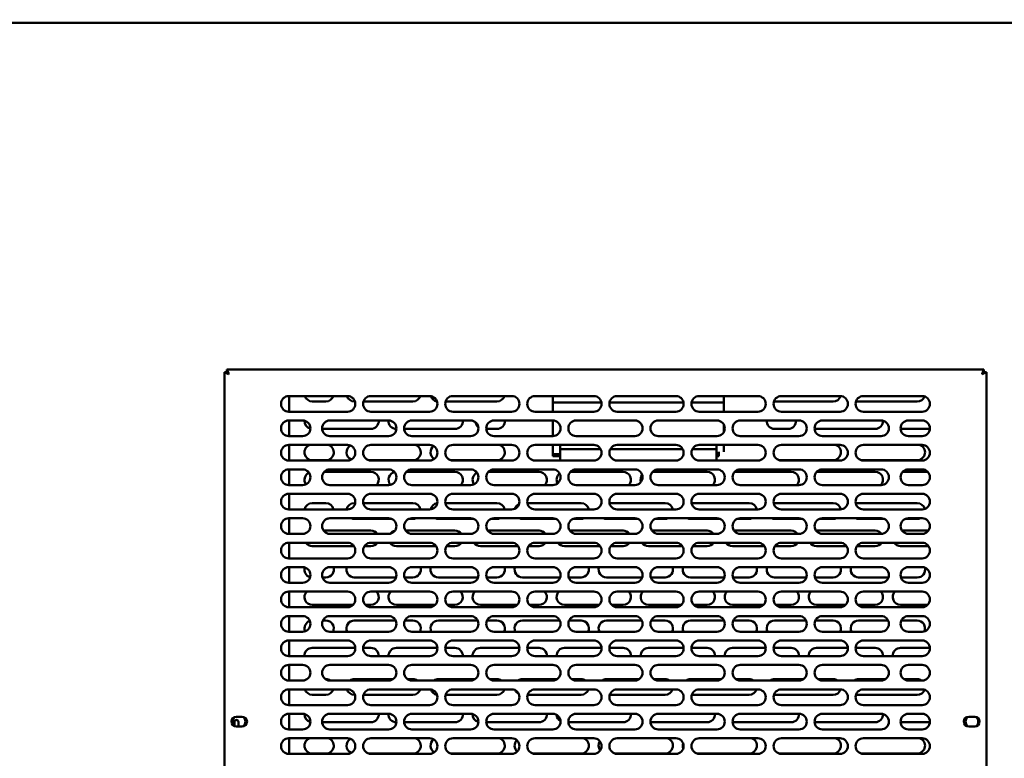
# Model space of a CAD drawing. Units: millimetres. Extents: x 65 to 5840, y 100 to 4100.
# Drawn here: x 1181 to 1685, y 1429 to 1806 of the extents above; entities that cross this region are included whole.
import ezdxf

# ---------------------------------------------------------------- set-up
doc = ezdxf.new("R2010")
doc.units = ezdxf.units.MM
doc.header["$LTSCALE"] = 20
doc.layers.add('Dimension (ISO)', color=7, linetype='Continuous', lineweight=25)
doc.layers.add('Visible (ISO)', color=7, linetype='Continuous', lineweight=50)
doc.styles.add('Note Text (ISO)', font='tahoma.ttf')
doc.dimstyles.new('Default (ISO)', dxfattribs={"dimscale": 20, "dimtxt": 2.5, "dimasz": 2.5, "dimexe": 1, "dimexo": 2, "dimgap": 0.762, "dimtad": 1, "dimtoh": 1, "dimdec": 1, "dimrnd": 1e-08, "dimzin": 0, "dimdsep": 46, "dimtxsty": 'Note Text (ISO)', "dimcen": 0.09, "dimdle": 10, "dimclrd": 256, "dimclre": 256, "dimclrt": 256, "dimadec": 1, "dimazin": 0, "dimtfac": 1.40208, "dimtmove": 0, "dimatfit": 3, "dimfxl": 1, "dimtolj": 1, "dimtzin": 0, "dimlwd": -1, "dimlwe": -1, "dimarcsym": 0})

# ---------------------------------------------------------------- blocks, each defined once
blk = doc.blocks.new('*D12')
at = {"layer": 'Defpoints', "color": 0, "transparency": 16777216}
for p in [(483.87, 1806.32), (2086.87, 1806.32), (483.87, 960.51)]:
    blk.add_point(p, dxfattribs=at)
at = {"layer": 'Dimension (ISO)', "transparency": 16777216}
for p, q in [((483.87, 1766.32), (483.87, 940.51)), ((2086.87, 1766.32), (2086.87, 940.51)), ((2036.87, 960.51), (533.87, 960.51))]:
    blk.add_line(p, q, dxfattribs=at)
for points in [[(533.87, 968.84), (533.87, 952.17), (483.87, 960.51)], [(2036.87, 968.84), (2036.87, 952.17), (2086.87, 960.51)]]:
    blk.add_solid(points, dxfattribs=at)
at = {"layer": 'Dimension (ISO)', "transparency": 16777216, "insert": (1393.53, 1027.83), "char_height": 50, "attachment_point": 1, "style": 'Note Text (ISO)'}
blk.add_mtext('\\A1;1603.0', dxfattribs=at)

msp = doc.modelspace()

# ---------------------------------------------------------------- linework, layer by layer
at = {"layer": 'Visible (ISO)'}
for p, q in [((2085.23, 1804.68), (485.51, 1804.68)), ((1287.11, 1626.18), (1287.11, 1627.38)), ((1288.11, 1625.18), (1287.11, 1627.38)), ((1287.11, 1627.38), (1674.43, 1627.38)), ((1674.43, 1627.38), (1673.43, 1625.18)), ((1674.43, 1626.18), (1674.43, 1627.38)), ((1285.77, 1626.04), (1287.97, 1625.04)), ((1286.97, 1626.04), (1285.77, 1626.04)), ((1285.77, 1268.72), (1285.77, 1626.04)), ((1287.97, 1625.04), (1286.97, 1626.04)), ((1288.11, 1625.18), (1287.11, 1626.18)), ((1288.11, 1625.18), (1287.97, 1625.04)), ((1673.43, 1625.18), (1674.43, 1626.18)), ((1673.57, 1625.04), (1673.43, 1625.18)), ((1673.57, 1625.04), (1675.77, 1626.04)), ((1673.57, 1625.04), (1674.57, 1626.04)), ((1674.57, 1626.04), (1675.77, 1626.04)), ((1675.77, 1626.04), (1675.77, 1268.72)), ((1318.77, 1613.88), (1348.77, 1613.88)), ((1318.97, 1605.88), (1318.97, 1613.88)), ((1360.77, 1613.88), (1390.77, 1613.88)), ((1402.77, 1613.88), (1432.77, 1613.88)), ((1444.77, 1613.88), (1474.77, 1613.88)), ((1453.77, 1613.88), (1453.77, 1610.57)), ((1486.77, 1613.88), (1516.77, 1613.88)), ((1528.77, 1613.88), (1558.77, 1613.88)), ((1541.27, 1610.57), (1541.27, 1613.88)), ((1570.77, 1613.88), (1600.77, 1613.88)), ((1612.77, 1613.88), (1642.77, 1613.88)), ((1337.77, 1611.08), (1330.77, 1611.08)), ((1352.59, 1611.08), (1352.27, 1611.08)), ((1382.27, 1611.08), (1356.96, 1611.08)), ((1425.27, 1611.08), (1398.96, 1611.08)), ((1478.71, 1610.57), (1453.77, 1610.57)), ((1453.77, 1605.88), (1453.77, 1610.57)), ((1520.71, 1610.57), (1482.83, 1610.57)), ((1541.27, 1610.57), (1524.83, 1610.57)), ((1541.27, 1610.57), (1541.27, 1605.88)), ((1597.27, 1611.08), (1567.27, 1611.08)), ((1640.27, 1611.08), (1610.27, 1611.08)), ((1348.77, 1605.88), (1318.77, 1605.88)), ((1390.77, 1605.88), (1360.77, 1605.88)), ((1432.77, 1605.88), (1402.77, 1605.88)), ((1474.77, 1605.88), (1444.77, 1605.88)), ((1516.77, 1605.88), (1486.77, 1605.88)), ((1558.77, 1605.88), (1528.77, 1605.88)), ((1600.77, 1605.88), (1570.77, 1605.88)), ((1642.77, 1605.88), (1612.77, 1605.88)), ((1318.77, 1601.38), (1325.77, 1601.38)), ((1318.97, 1593.38), (1318.97, 1601.38)), ((1360.77, 1597.08), (1335.78, 1597.08)), ((1339.77, 1601.38), (1369.77, 1601.38)), ((1403.77, 1597.08), (1377.78, 1597.08)), ((1381.77, 1601.38), (1411.77, 1601.38)), ((1425.27, 1597.08), (1419.78, 1597.08)), ((1423.77, 1601.38), (1453.77, 1601.38)), ((1453.77, 1593.38), (1453.77, 1601.38)), ((1465.77, 1601.38), (1495.77, 1601.38)), ((1507.77, 1601.38), (1537.77, 1601.38)), ((1541.27, 1599.32), (1541.27, 1595.45)), ((1549.77, 1601.38), (1579.77, 1601.38)), ((1574.27, 1597.08), (1567.27, 1597.08)), ((1618.77, 1597.08), (1588.77, 1597.08)), ((1591.77, 1601.38), (1621.77, 1601.38)), ((1646.76, 1597.08), (1631.78, 1597.08)), ((1635.77, 1601.38), (1642.77, 1601.38)), ((1325.77, 1593.38), (1318.77, 1593.38)), ((1369.77, 1593.38), (1339.77, 1593.38)), ((1411.77, 1593.38), (1381.77, 1593.38)), ((1453.77, 1593.38), (1423.77, 1593.38)), ((1495.77, 1593.38), (1465.77, 1593.38)), ((1537.77, 1593.38), (1507.77, 1593.38)), ((1579.77, 1593.38), (1549.77, 1593.38)), ((1621.77, 1593.38), (1591.77, 1593.38)), ((1642.77, 1593.38), (1635.77, 1593.38)), ((1318.77, 1588.88), (1348.77, 1588.88)), ((1318.97, 1580.88), (1318.97, 1588.88)), ((1360.77, 1588.88), (1390.77, 1588.88)), ((1402.77, 1588.88), (1432.77, 1588.88)), ((1444.77, 1588.88), (1474.77, 1588.88)), ((1453.77, 1588.88), (1453.77, 1585.35)), ((1457.52, 1588.88), (1457.52, 1586.71)), ((1486.77, 1588.88), (1516.77, 1588.88)), ((1528.77, 1588.88), (1558.77, 1588.88)), ((1537.52, 1586.71), (1537.52, 1588.88)), ((1541.27, 1585.35), (1541.27, 1588.88)), ((1570.77, 1588.88), (1600.77, 1588.88)), ((1612.77, 1588.88), (1642.77, 1588.88)), ((1453.77, 1583.08), (1453.77, 1585.35)), ((1457.52, 1584.12), (1453.77, 1584.12)), ((1457.52, 1583.08), (1453.77, 1583.08)), ((1478.33, 1586.71), (1457.52, 1586.71)), ((1457.52, 1586.71), (1457.52, 1585.67)), ((1457.52, 1584.86), (1457.52, 1585.67)), ((1457.52, 1580.88), (1457.52, 1584.86)), ((1520.33, 1586.71), (1483.21, 1586.71)), ((1537.52, 1586.71), (1525.21, 1586.71)), ((1537.52, 1585.67), (1537.52, 1586.71)), ((1537.52, 1585.67), (1537.52, 1584.86)), ((1537.52, 1584.86), (1537.52, 1580.88)), ((1538.77, 1584.12), (1537.52, 1584.12)), ((1538.77, 1583.08), (1537.52, 1583.08)), ((1538.77, 1585.35), (1538.77, 1583.08)), ((1348.77, 1580.88), (1318.77, 1580.88)), ((1337.77, 1581.08), (1330.77, 1581.08)), ((1382.27, 1581.08), (1359.52, 1581.08)), ((1390.77, 1580.88), (1360.77, 1580.88)), ((1425.27, 1581.08), (1401.52, 1581.08)), ((1432.77, 1580.88), (1402.77, 1580.88)), ((1474.77, 1580.88), (1444.77, 1580.88)), ((1516.77, 1580.88), (1486.77, 1580.88)), ((1558.77, 1580.88), (1528.77, 1580.88)), ((1597.27, 1581.08), (1569.52, 1581.08)), ((1600.77, 1580.88), (1570.77, 1580.88)), ((1640.27, 1581.08), (1611.52, 1581.08)), ((1642.77, 1580.88), (1612.77, 1580.88)), ((1318.77, 1576.38), (1325.77, 1576.38)), ((1318.97, 1568.38), (1318.97, 1576.38)), ((1336.82, 1575.08), (1360.77, 1575.08)), ((1339.77, 1576.38), (1369.77, 1576.38)), ((1378.82, 1575.08), (1403.77, 1575.08)), ((1381.77, 1576.38), (1411.77, 1576.38)), ((1420.82, 1575.08), (1446.77, 1575.08)), ((1423.77, 1576.38), (1453.77, 1576.38)), ((1462.82, 1575.08), (1489.77, 1575.08)), ((1465.77, 1576.38), (1495.77, 1576.38)), ((1504.82, 1575.08), (1532.77, 1575.08)), ((1507.77, 1576.38), (1537.77, 1576.38)), ((1546.82, 1575.08), (1575.77, 1575.08)), ((1549.77, 1576.38), (1579.77, 1576.38)), ((1588.82, 1575.08), (1618.77, 1575.08)), ((1591.77, 1576.38), (1621.77, 1576.38)), ((1632.82, 1575.08), (1645.72, 1575.08)), ((1635.77, 1576.38), (1642.77, 1576.38)), ((1325.77, 1568.38), (1318.77, 1568.38)), ((1369.77, 1568.38), (1339.77, 1568.38)), ((1411.77, 1568.38), (1381.77, 1568.38)), ((1453.77, 1568.38), (1423.77, 1568.38)), ((1495.77, 1568.38), (1465.77, 1568.38)), ((1537.77, 1568.38), (1507.77, 1568.38)), ((1579.77, 1568.38), (1549.77, 1568.38)), ((1621.77, 1568.38), (1591.77, 1568.38)), ((1642.77, 1568.38), (1635.77, 1568.38)), ((1318.77, 1563.88), (1348.77, 1563.88)), ((1318.97, 1555.88), (1318.97, 1563.88)), ((1360.77, 1563.88), (1390.77, 1563.88)), ((1402.77, 1563.88), (1432.77, 1563.88)), ((1444.77, 1563.88), (1474.77, 1563.88)), ((1486.77, 1563.88), (1516.77, 1563.88)), ((1528.77, 1563.88), (1558.77, 1563.88)), ((1570.77, 1563.88), (1600.77, 1563.88)), ((1612.77, 1563.88), (1642.77, 1563.88)), ((1330.77, 1559.08), (1337.77, 1559.08)), ((1352.27, 1559.08), (1352.69, 1559.08)), ((1356.85, 1559.08), (1382.27, 1559.08)), ((1398.85, 1559.08), (1425.27, 1559.08)), ((1440.85, 1559.08), (1468.27, 1559.08)), ((1482.85, 1559.08), (1511.27, 1559.08)), ((1524.85, 1559.08), (1554.27, 1559.08)), ((1567.27, 1559.08), (1597.27, 1559.08)), ((1610.27, 1559.08), (1640.27, 1559.08)), ((1348.77, 1555.88), (1318.77, 1555.88)), ((1390.77, 1555.88), (1360.77, 1555.88)), ((1432.77, 1555.88), (1402.77, 1555.88)), ((1474.77, 1555.88), (1444.77, 1555.88)), ((1516.77, 1555.88), (1486.77, 1555.88)), ((1558.77, 1555.88), (1528.77, 1555.88)), ((1600.77, 1555.88), (1570.77, 1555.88)), ((1642.77, 1555.88), (1612.77, 1555.88)), ((1318.77, 1551.38), (1325.77, 1551.38)), ((1318.97, 1543.38), (1318.97, 1551.38)), ((1339.77, 1551.38), (1369.77, 1551.38)), ((1371.29, 1551.08), (1352.27, 1551.08)), ((1382.27, 1551.08), (1380.25, 1551.08)), ((1381.77, 1551.38), (1411.77, 1551.38)), ((1413.29, 1551.08), (1395.27, 1551.08)), ((1425.27, 1551.08), (1422.25, 1551.08)), ((1423.77, 1551.38), (1453.77, 1551.38)), ((1455.29, 1551.08), (1438.27, 1551.08)), ((1468.27, 1551.08), (1464.25, 1551.08)), ((1465.77, 1551.38), (1495.77, 1551.38)), ((1497.29, 1551.08), (1481.27, 1551.08)), ((1511.27, 1551.08), (1506.25, 1551.08)), ((1507.77, 1551.38), (1537.77, 1551.38)), ((1539.29, 1551.08), (1524.27, 1551.08)), ((1554.27, 1551.08), (1548.25, 1551.08)), ((1549.77, 1551.38), (1579.77, 1551.38)), ((1581.29, 1551.08), (1567.27, 1551.08)), ((1597.27, 1551.08), (1590.25, 1551.08)), ((1591.77, 1551.38), (1621.77, 1551.38)), ((1623.29, 1551.08), (1610.27, 1551.08)), ((1640.27, 1551.08), (1634.25, 1551.08)), ((1635.77, 1551.38), (1642.77, 1551.38)), ((1325.77, 1543.38), (1318.77, 1543.38)), ((1336.5, 1545.08), (1360.77, 1545.08)), ((1369.77, 1543.38), (1339.77, 1543.38)), ((1378.5, 1545.08), (1403.77, 1545.08)), ((1411.77, 1543.38), (1381.77, 1543.38)), ((1420.5, 1545.08), (1446.77, 1545.08)), ((1453.77, 1543.38), (1423.77, 1543.38)), ((1462.5, 1545.08), (1489.77, 1545.08)), ((1495.77, 1543.38), (1465.77, 1543.38)), ((1504.5, 1545.08), (1532.77, 1545.08)), ((1537.77, 1543.38), (1507.77, 1543.38)), ((1546.5, 1545.08), (1575.77, 1545.08)), ((1579.77, 1543.38), (1549.77, 1543.38)), ((1588.77, 1545.08), (1618.77, 1545.08)), ((1621.77, 1543.38), (1591.77, 1543.38)), ((1632.5, 1545.08), (1646.04, 1545.08)), ((1642.77, 1543.38), (1635.77, 1543.38)), ((1318.77, 1538.88), (1348.77, 1538.88)), ((1318.97, 1530.88), (1318.97, 1538.88)), ((1352.11, 1537.08), (1330.77, 1537.08)), ((1360.77, 1537.08), (1357.43, 1537.08)), ((1360.77, 1538.88), (1390.77, 1538.88)), ((1394.11, 1537.08), (1373.77, 1537.08)), ((1403.77, 1537.08), (1399.43, 1537.08)), ((1402.77, 1538.88), (1432.77, 1538.88)), ((1436.11, 1537.08), (1416.77, 1537.08)), ((1446.77, 1537.08), (1441.43, 1537.08)), ((1444.77, 1538.88), (1474.77, 1538.88)), ((1478.11, 1537.08), (1459.77, 1537.08)), ((1489.77, 1537.08), (1483.43, 1537.08)), ((1486.77, 1538.88), (1516.77, 1538.88)), ((1520.11, 1537.08), (1502.77, 1537.08)), ((1532.77, 1537.08), (1525.43, 1537.08)), ((1528.77, 1538.88), (1558.77, 1538.88)), ((1562.11, 1537.08), (1545.77, 1537.08)), ((1575.77, 1537.08), (1567.43, 1537.08)), ((1570.77, 1538.88), (1600.77, 1538.88)), ((1604.11, 1537.08), (1588.77, 1537.08)), ((1618.77, 1537.08), (1609.43, 1537.08)), ((1612.77, 1538.88), (1642.77, 1538.88)), ((1646.11, 1537.08), (1631.77, 1537.08)), ((1348.77, 1530.88), (1318.77, 1530.88)), ((1390.77, 1530.88), (1360.77, 1530.88)), ((1432.77, 1530.88), (1402.77, 1530.88)), ((1474.77, 1530.88), (1444.77, 1530.88)), ((1516.77, 1530.88), (1486.77, 1530.88)), ((1558.77, 1530.88), (1528.77, 1530.88)), ((1600.77, 1530.88), (1570.77, 1530.88)), ((1642.77, 1530.88), (1612.77, 1530.88)), ((1318.77, 1526.38), (1325.77, 1526.38)), ((1318.97, 1518.38), (1318.97, 1526.38)), ((1339.77, 1526.38), (1369.77, 1526.38)), ((1381.77, 1526.38), (1411.77, 1526.38)), ((1423.77, 1526.38), (1453.77, 1526.38)), ((1465.77, 1526.38), (1495.77, 1526.38)), ((1507.77, 1526.38), (1537.77, 1526.38)), ((1549.77, 1526.38), (1579.77, 1526.38)), ((1591.77, 1526.38), (1621.77, 1526.38)), ((1635.77, 1526.38), (1642.77, 1526.38)), ((1325.77, 1518.38), (1318.77, 1518.38)), ((1337.77, 1521.08), (1335.99, 1521.08)), ((1369.77, 1518.38), (1339.77, 1518.38)), ((1373.55, 1521.08), (1352.27, 1521.08)), ((1382.27, 1521.08), (1377.99, 1521.08)), ((1411.77, 1518.38), (1381.77, 1518.38)), ((1415.55, 1521.08), (1395.27, 1521.08)), ((1425.27, 1521.08), (1419.99, 1521.08)), ((1453.77, 1518.38), (1423.77, 1518.38)), ((1457.55, 1521.08), (1438.27, 1521.08)), ((1468.27, 1521.08), (1461.99, 1521.08)), ((1495.77, 1518.38), (1465.77, 1518.38)), ((1499.55, 1521.08), (1481.27, 1521.08)), ((1511.27, 1521.08), (1503.99, 1521.08)), ((1537.77, 1518.38), (1507.77, 1518.38)), ((1541.55, 1521.08), (1524.27, 1521.08)), ((1554.27, 1521.08), (1545.99, 1521.08)), ((1579.77, 1518.38), (1549.77, 1518.38)), ((1583.55, 1521.08), (1567.27, 1521.08)), ((1597.27, 1521.08), (1587.99, 1521.08)), ((1621.77, 1518.38), (1591.77, 1518.38)), ((1625.55, 1521.08), (1610.27, 1521.08)), ((1640.27, 1521.08), (1631.99, 1521.08)), ((1642.77, 1518.38), (1635.77, 1518.38)), ((1318.77, 1513.88), (1348.77, 1513.88)), ((1318.97, 1505.88), (1318.97, 1513.88)), ((1360.77, 1513.88), (1390.77, 1513.88)), ((1402.77, 1513.88), (1432.77, 1513.88)), ((1444.77, 1513.88), (1474.77, 1513.88)), ((1486.77, 1513.88), (1516.77, 1513.88)), ((1528.77, 1513.88), (1558.77, 1513.88)), ((1570.77, 1513.88), (1600.77, 1513.88)), ((1612.77, 1513.88), (1642.77, 1513.88)), ((1351.63, 1507.08), (1330.77, 1507.08)), ((1360.77, 1507.08), (1357.91, 1507.08)), ((1393.63, 1507.08), (1373.77, 1507.08)), ((1403.77, 1507.08), (1399.91, 1507.08)), ((1435.63, 1507.08), (1416.77, 1507.08)), ((1446.77, 1507.08), (1441.91, 1507.08)), ((1477.63, 1507.08), (1459.77, 1507.08)), ((1489.77, 1507.08), (1483.91, 1507.08)), ((1519.63, 1507.08), (1502.77, 1507.08)), ((1532.77, 1507.08), (1525.91, 1507.08)), ((1561.63, 1507.08), (1545.77, 1507.08)), ((1575.77, 1507.08), (1567.91, 1507.08)), ((1603.63, 1507.08), (1588.77, 1507.08)), ((1618.77, 1507.08), (1609.91, 1507.08)), ((1645.63, 1507.08), (1631.77, 1507.08)), ((1348.77, 1505.88), (1318.77, 1505.88)), ((1318.77, 1501.38), (1325.77, 1501.38)), ((1318.97, 1493.38), (1318.97, 1501.38)), ((1339.77, 1501.38), (1369.77, 1501.38)), ((1390.77, 1505.88), (1360.77, 1505.88)), ((1381.77, 1501.38), (1411.77, 1501.38)), ((1432.77, 1505.88), (1402.77, 1505.88)), ((1423.77, 1501.38), (1453.77, 1501.38)), ((1474.77, 1505.88), (1444.77, 1505.88)), ((1465.77, 1501.38), (1495.77, 1501.38)), ((1516.77, 1505.88), (1486.77, 1505.88)), ((1507.77, 1501.38), (1537.77, 1501.38)), ((1558.77, 1505.88), (1528.77, 1505.88)), ((1549.77, 1501.38), (1579.77, 1501.38)), ((1600.77, 1505.88), (1570.77, 1505.88)), ((1591.77, 1501.38), (1621.77, 1501.38)), ((1642.77, 1505.88), (1612.77, 1505.88)), ((1635.77, 1501.38), (1642.77, 1501.38)), ((1336.15, 1499.08), (1337.77, 1499.08)), ((1352.27, 1499.08), (1373.39, 1499.08)), ((1378.15, 1499.08), (1382.27, 1499.08)), ((1395.27, 1499.08), (1415.39, 1499.08)), ((1420.15, 1499.08), (1425.27, 1499.08)), ((1438.27, 1499.08), (1457.39, 1499.08)), ((1462.15, 1499.08), (1468.27, 1499.08)), ((1481.27, 1499.08), (1499.39, 1499.08)), ((1504.15, 1499.08), (1511.27, 1499.08)), ((1524.27, 1499.08), (1541.39, 1499.08)), ((1546.15, 1499.08), (1554.27, 1499.08)), ((1567.27, 1499.08), (1583.39, 1499.08)), ((1588.15, 1499.08), (1597.27, 1499.08)), ((1610.27, 1499.08), (1625.39, 1499.08)), ((1632.15, 1499.08), (1640.27, 1499.08)), ((1325.77, 1493.38), (1318.77, 1493.38)), ((1369.77, 1493.38), (1339.77, 1493.38)), ((1411.77, 1493.38), (1381.77, 1493.38)), ((1453.77, 1493.38), (1423.77, 1493.38)), ((1495.77, 1493.38), (1465.77, 1493.38)), ((1537.77, 1493.38), (1507.77, 1493.38)), ((1579.77, 1493.38), (1549.77, 1493.38)), ((1621.77, 1493.38), (1591.77, 1493.38)), ((1642.77, 1493.38), (1635.77, 1493.38)), ((1318.77, 1488.88), (1348.77, 1488.88)), ((1318.97, 1480.88), (1318.97, 1488.88)), ((1360.77, 1488.88), (1390.77, 1488.88)), ((1402.77, 1488.88), (1432.77, 1488.88)), ((1444.77, 1488.88), (1474.77, 1488.88)), ((1486.77, 1488.88), (1516.77, 1488.88)), ((1528.77, 1488.88), (1558.77, 1488.88)), ((1570.77, 1488.88), (1600.77, 1488.88)), ((1612.77, 1488.88), (1642.77, 1488.88)), ((1330.77, 1485.08), (1352.77, 1485.08)), ((1356.78, 1485.08), (1360.77, 1485.08)), ((1373.77, 1485.08), (1394.77, 1485.08)), ((1398.78, 1485.08), (1403.77, 1485.08)), ((1416.77, 1485.08), (1436.77, 1485.08)), ((1440.78, 1485.08), (1446.77, 1485.08)), ((1459.77, 1485.08), (1478.77, 1485.08)), ((1482.78, 1485.08), (1489.77, 1485.08)), ((1502.77, 1485.08), (1520.77, 1485.08)), ((1524.78, 1485.08), (1532.77, 1485.08)), ((1545.77, 1485.08), (1562.77, 1485.08)), ((1566.78, 1485.08), (1575.77, 1485.08)), ((1588.77, 1485.08), (1604.77, 1485.08)), ((1608.78, 1485.08), (1618.77, 1485.08)), ((1631.77, 1485.08), (1646.77, 1485.08)), ((1348.77, 1480.88), (1318.77, 1480.88)), ((1318.77, 1476.38), (1325.77, 1476.38)), ((1318.97, 1468.38), (1318.97, 1476.38)), ((1339.77, 1476.38), (1369.77, 1476.38)), ((1390.77, 1480.88), (1360.77, 1480.88)), ((1381.77, 1476.38), (1411.77, 1476.38)), ((1432.77, 1480.88), (1402.77, 1480.88)), ((1423.77, 1476.38), (1453.77, 1476.38)), ((1474.77, 1480.88), (1444.77, 1480.88)), ((1465.77, 1476.38), (1495.77, 1476.38)), ((1516.77, 1480.88), (1486.77, 1480.88)), ((1507.77, 1476.38), (1537.77, 1476.38)), ((1558.77, 1480.88), (1528.77, 1480.88)), ((1549.77, 1476.38), (1579.77, 1476.38)), ((1600.77, 1480.88), (1570.77, 1480.88)), ((1591.77, 1476.38), (1621.77, 1476.38)), ((1642.77, 1480.88), (1612.77, 1480.88)), ((1635.77, 1476.38), (1642.77, 1476.38)), ((1325.77, 1468.38), (1318.77, 1468.38)), ((1337.51, 1469.08), (1337.77, 1469.08)), ((1369.77, 1468.38), (1339.77, 1468.38)), ((1352.27, 1469.08), (1372.03, 1469.08)), ((1379.51, 1469.08), (1382.27, 1469.08)), ((1411.77, 1468.38), (1381.77, 1468.38)), ((1395.27, 1469.08), (1414.03, 1469.08)), ((1421.51, 1469.08), (1425.27, 1469.08)), ((1453.77, 1468.38), (1423.77, 1468.38)), ((1438.27, 1469.08), (1456.03, 1469.08)), ((1463.51, 1469.08), (1468.27, 1469.08)), ((1495.77, 1468.38), (1465.77, 1468.38)), ((1481.27, 1469.08), (1498.03, 1469.08)), ((1505.51, 1469.08), (1511.27, 1469.08)), ((1537.77, 1468.38), (1507.77, 1468.38)), ((1524.27, 1469.08), (1540.03, 1469.08)), ((1547.51, 1469.08), (1554.27, 1469.08)), ((1579.77, 1468.38), (1549.77, 1468.38)), ((1567.27, 1469.08), (1582.03, 1469.08)), ((1589.51, 1469.08), (1597.27, 1469.08)), ((1621.77, 1468.38), (1591.77, 1468.38)), ((1610.27, 1469.08), (1624.03, 1469.08)), ((1633.51, 1469.08), (1640.27, 1469.08)), ((1642.77, 1468.38), (1635.77, 1468.38)), ((1318.77, 1463.88), (1348.77, 1463.88)), ((1318.97, 1455.88), (1318.97, 1463.88)), ((1337.77, 1461.08), (1330.77, 1461.08)), ((1352.59, 1461.08), (1352.27, 1461.08)), ((1382.27, 1461.08), (1356.96, 1461.08)), ((1360.77, 1463.88), (1390.77, 1463.88)), ((1425.27, 1461.08), (1398.96, 1461.08)), ((1402.77, 1463.88), (1432.77, 1463.88)), ((1468.27, 1461.08), (1440.96, 1461.08)), ((1444.77, 1463.88), (1474.77, 1463.88)), ((1511.27, 1461.08), (1482.96, 1461.08)), ((1486.77, 1463.88), (1516.77, 1463.88)), ((1554.27, 1461.08), (1524.96, 1461.08)), ((1528.77, 1463.88), (1558.77, 1463.88)), ((1597.27, 1461.08), (1567.27, 1461.08)), ((1570.77, 1463.88), (1600.77, 1463.88)), ((1640.27, 1461.08), (1610.27, 1461.08)), ((1612.77, 1463.88), (1642.77, 1463.88)), ((1348.77, 1455.88), (1318.77, 1455.88)), ((1318.77, 1451.38), (1325.77, 1451.38)), ((1318.97, 1443.38), (1318.97, 1451.38)), ((1339.77, 1451.38), (1369.77, 1451.38)), ((1390.77, 1455.88), (1360.77, 1455.88)), ((1381.77, 1451.38), (1411.77, 1451.38)), ((1432.77, 1455.88), (1402.77, 1455.88)), ((1423.77, 1451.38), (1453.77, 1451.38)), ((1474.77, 1455.88), (1444.77, 1455.88)), ((1465.77, 1451.38), (1495.77, 1451.38)), ((1516.77, 1455.88), (1486.77, 1455.88)), ((1507.77, 1451.38), (1537.77, 1451.38)), ((1558.77, 1455.88), (1528.77, 1455.88)), ((1549.77, 1451.38), (1579.77, 1451.38)), ((1600.77, 1455.88), (1570.77, 1455.88)), ((1591.77, 1451.38), (1621.77, 1451.38)), ((1642.77, 1455.88), (1612.77, 1455.88)), ((1635.77, 1451.38), (1642.77, 1451.38)), ((1290.97, 1445.09), (1290.97, 1447.28)), ((1291.82, 1449.83), (1294.92, 1449.83)), ((1292.97, 1447.28), (1292.97, 1444.93)), ((1360.77, 1447.08), (1335.78, 1447.08)), ((1403.77, 1447.08), (1377.78, 1447.08)), ((1446.77, 1447.08), (1419.78, 1447.08)), ((1489.77, 1447.08), (1461.78, 1447.08)), ((1532.77, 1447.08), (1503.78, 1447.08)), ((1575.77, 1447.08), (1545.78, 1447.08)), ((1618.77, 1447.08), (1588.77, 1447.08)), ((1646.76, 1447.08), (1631.78, 1447.08)), ((1666.62, 1449.83), (1669.72, 1449.83)), ((1294.92, 1444.93), (1291.82, 1444.93)), ((1325.77, 1443.38), (1318.77, 1443.38)), ((1369.77, 1443.38), (1339.77, 1443.38)), ((1411.77, 1443.38), (1381.77, 1443.38)), ((1453.77, 1443.38), (1423.77, 1443.38)), ((1495.77, 1443.38), (1465.77, 1443.38)), ((1537.77, 1443.38), (1507.77, 1443.38)), ((1579.77, 1443.38), (1549.77, 1443.38)), ((1621.77, 1443.38), (1591.77, 1443.38)), ((1642.77, 1443.38), (1635.77, 1443.38)), ((1669.72, 1444.93), (1666.62, 1444.93)), ((1318.77, 1438.88), (1348.77, 1438.88)), ((1318.97, 1430.88), (1318.97, 1438.88)), ((1360.77, 1438.88), (1390.77, 1438.88)), ((1402.77, 1438.88), (1432.77, 1438.88)), ((1444.77, 1438.88), (1474.77, 1438.88)), ((1486.77, 1438.88), (1516.77, 1438.88)), ((1528.77, 1438.88), (1558.77, 1438.88)), ((1570.77, 1438.88), (1600.77, 1438.88)), ((1612.77, 1438.88), (1642.77, 1438.88)), ((1348.77, 1430.88), (1318.77, 1430.88)), ((1337.77, 1431.08), (1330.77, 1431.08)), ((1382.27, 1431.08), (1359.52, 1431.08)), ((1390.77, 1430.88), (1360.77, 1430.88)), ((1425.27, 1431.08), (1401.52, 1431.08)), ((1432.77, 1430.88), (1402.77, 1430.88)), ((1468.27, 1431.08), (1443.52, 1431.08)), ((1474.77, 1430.88), (1444.77, 1430.88)), ((1511.27, 1431.08), (1485.52, 1431.08)), ((1516.77, 1430.88), (1486.77, 1430.88)), ((1554.27, 1431.08), (1527.52, 1431.08)), ((1558.77, 1430.88), (1528.77, 1430.88)), ((1597.27, 1431.08), (1569.52, 1431.08)), ((1600.77, 1430.88), (1570.77, 1430.88)), ((1640.27, 1431.08), (1611.52, 1431.08)), ((1642.77, 1430.88), (1612.77, 1430.88))]:
    msp.add_line(p, q, dxfattribs=at)
for centre, radius, start, end in [((1318.77, 1609.88), 4, 90, 270), ((1330.77, 1615.08), 4, 197.4576, 270), ((1337.77, 1615.08), 4, 270, 342.5424), ((1352.27, 1615.08), 4, 197.4576, 270), ((1348.77, 1609.88), 4, 270, 90), ((1360.77, 1609.88), 4, 90, 270), ((1382.27, 1615.08), 4, 270, 342.5424), ((1390.77, 1609.88), 4, 270, 90), ((1395.27, 1615.08), 4, 198.3989, 259.8563), ((1402.77, 1609.88), 4, 90, 270), ((1425.27, 1615.08), 4, 270, 342.5424), ((1432.77, 1609.88), 4, 270, 90), ((1444.77, 1609.88), 4, 90, 270), ((1474.77, 1609.88), 4, 270, 90), ((1486.77, 1609.88), 4, 90, 270), ((1516.77, 1609.88), 4, 270, 90), ((1528.77, 1609.88), 4, 90, 270), ((1558.77, 1609.88), 4, 270, 90), ((1570.77, 1609.88), 4, 90, 270), ((1597.27, 1615.08), 4, 270, 342.3594), ((1600.77, 1609.88), 4, 270, 90), ((1612.77, 1609.88), 4, 90, 270), ((1640.27, 1615.08), 4, 270, 339.5216), ((1642.77, 1609.88), 4, 270, 90), ((1567.27, 1615.08), 4, 265.5277, 270), ((1610.27, 1615.08), 4, 251.832, 270), ((1318.77, 1597.38), 4, 90, 270), ((1325.77, 1597.38), 4, 270, 90), ((1330.77, 1601.08), 4, 177.5351, 255.4677), ((1339.77, 1597.38), 4, 90, 270), ((1360.77, 1601.08), 4, 270, 4.3012), ((1373.77, 1601.08), 4, 175.699, 269.8386), ((1369.77, 1597.38), 4, 270, 90), ((1381.77, 1597.38), 4, 90, 270), ((1403.77, 1601.08), 4, 270, 4.3012), ((1411.77, 1597.38), 4, 270, 90), ((1418.27, 1601.08), 4, 188.864, 230.4358), ((1423.77, 1597.38), 4, 90, 270), ((1425.27, 1601.08), 4, 270, 4.3012), ((1453.77, 1597.38), 4, 270, 90), ((1465.77, 1597.38), 4, 90, 270), ((1495.77, 1597.38), 4, 270, 90), ((1507.77, 1597.38), 4, 90, 270), ((1537.77, 1597.38), 4, 270, 90), ((1549.77, 1597.38), 4, 90, 270), ((1567.27, 1601.08), 4, 175.6988, 270), ((1574.27, 1601.08), 4, 270, 4.3012), ((1579.77, 1597.38), 4, 270, 90), ((1591.77, 1597.38), 4, 90, 270), ((1588.77, 1601.08), 4, 255.5785, 270), ((1618.77, 1601.08), 4, 270, 2.4926), ((1621.77, 1597.38), 4, 270, 90), ((1635.77, 1597.38), 4, 90, 270), ((1642.77, 1597.38), 4, 270, 90), ((1318.77, 1584.88), 4, 90, 270), ((1330.77, 1585.08), 4, 108.1949, 270), ((1337.77, 1585.08), 4, 270, 71.8051), ((1352.27, 1585.08), 4, 119.2605, 247.2805), ((1348.77, 1584.88), 4, 270, 90), ((1360.77, 1584.88), 4, 90, 270), ((1382.27, 1585.08), 4, 270, 71.8051), ((1390.77, 1584.88), 4, 270, 90), ((1395.27, 1585.08), 4, 126.8122, 238.2774), ((1402.77, 1584.88), 4, 90, 270), ((1425.27, 1585.08), 4, 270, 71.8051), ((1432.77, 1584.88), 4, 270, 90), ((1444.77, 1584.88), 4, 90, 270), ((1474.77, 1584.88), 4, 270, 90), ((1486.77, 1584.88), 4, 90, 270), ((1516.77, 1584.88), 4, 270, 90), ((1528.77, 1584.88), 4, 90, 270), ((1558.77, 1584.88), 4, 270, 90), ((1570.77, 1584.88), 4, 90, 270), ((1597.27, 1585.08), 4, 270, 71.8051), ((1600.77, 1584.88), 4, 270, 90), ((1612.77, 1584.88), 4, 90, 270), ((1640.27, 1585.08), 4, 270, 71.8051), ((1642.77, 1584.88), 4, 270, 90), ((1318.77, 1572.38), 4, 90, 270), ((1325.77, 1572.38), 4, 270, 90), ((1330.77, 1571.08), 4, 115.6499, 215.2016), ((1339.77, 1572.38), 4, 90, 270), ((1360.77, 1571.08), 4, 317.5458, 90), ((1369.77, 1572.38), 4, 270, 90), ((1373.77, 1571.08), 4, 103.7141, 220.2775), ((1381.77, 1572.38), 4, 90, 270), ((1403.77, 1571.08), 4, 317.5458, 90), ((1411.77, 1572.38), 4, 270, 90), ((1416.77, 1571.08), 4, 115.6499, 215.2016), ((1423.77, 1572.38), 4, 90, 270), ((1446.77, 1571.08), 4, 317.5458, 90), ((1453.77, 1572.38), 4, 270, 90), ((1459.77, 1571.08), 4, 127.8961, 207.6537), ((1465.77, 1572.38), 4, 90, 270), ((1489.77, 1571.08), 4, 317.5458, 90), ((1495.77, 1572.38), 4, 270, 90), ((1502.77, 1571.08), 4, 142.3476, 196.6108), ((1507.77, 1572.38), 4, 90, 270), ((1532.77, 1571.08), 4, 317.5458, 90), ((1537.77, 1572.38), 4, 270, 90), ((1549.77, 1572.38), 4, 90, 270), ((1575.77, 1571.08), 4, 317.5458, 90), ((1579.77, 1572.38), 4, 270, 90), ((1591.77, 1572.38), 4, 90, 270), ((1618.77, 1571.08), 4, 317.5458, 90), ((1621.77, 1572.38), 4, 270, 90), ((1635.77, 1572.38), 4, 90, 270), ((1642.77, 1572.38), 4, 270, 90), ((1318.77, 1559.88), 4, 90, 270), ((1348.77, 1559.88), 4, 270, 90), ((1360.77, 1559.88), 4, 90, 270), ((1390.77, 1559.88), 4, 270, 90), ((1402.77, 1559.88), 4, 90, 270), ((1432.77, 1559.88), 4, 270, 90), ((1444.77, 1559.88), 4, 90, 270), ((1474.77, 1559.88), 4, 270, 90), ((1486.77, 1559.88), 4, 90, 270), ((1516.77, 1559.88), 4, 270, 90), ((1528.77, 1559.88), 4, 90, 270), ((1558.77, 1559.88), 4, 270, 90), ((1570.77, 1559.88), 4, 90, 270), ((1600.77, 1559.88), 4, 270, 90), ((1612.77, 1559.88), 4, 90, 270), ((1642.77, 1559.88), 4, 270, 90), ((1330.77, 1555.08), 4, 90, 168.463), ((1337.77, 1555.08), 4, 11.537, 90), ((1352.27, 1555.08), 4, 90, 168.463), ((1382.27, 1555.08), 4, 11.537, 90), ((1395.27, 1555.08), 4, 98.4821, 167.8227), ((1425.27, 1555.08), 4, 11.537, 90), ((1438.27, 1555.08), 4, 114.7411, 163.0348), ((1468.27, 1555.08), 4, 11.537, 90), ((1511.27, 1555.08), 4, 11.537, 90), ((1554.27, 1555.08), 4, 11.537, 90), ((1567.27, 1555.08), 4, 90, 95.9511), ((1597.27, 1555.08), 4, 11.8523, 90), ((1610.27, 1555.08), 4, 90, 109.917), ((1640.27, 1555.08), 4, 15.059, 90), ((1318.77, 1547.38), 4, 90, 270), ((1325.77, 1547.38), 4, 270, 90), ((1339.77, 1547.38), 4, 90, 270), ((1337.77, 1555.08), 4, 278.5143, 290.6063), ((1352.27, 1555.08), 4, 247.6684, 270), ((1369.77, 1547.38), 4, 270, 90), ((1381.77, 1547.38), 4, 90, 270), ((1382.27, 1555.08), 4, 270, 292.3316), ((1395.27, 1555.08), 4, 247.6684, 270), ((1411.77, 1547.38), 4, 270, 90), ((1423.77, 1547.38), 4, 90, 270), ((1425.27, 1555.08), 4, 270, 292.3316), ((1438.27, 1555.08), 4, 247.6684, 270), ((1453.77, 1547.38), 4, 270, 90), ((1465.77, 1547.38), 4, 90, 270), ((1468.27, 1555.08), 4, 270, 292.3316), ((1481.27, 1555.08), 4, 247.6684, 270), ((1495.77, 1547.38), 4, 270, 90), ((1507.77, 1547.38), 4, 90, 270), ((1511.27, 1555.08), 4, 270, 292.3316), ((1524.27, 1555.08), 4, 247.6684, 270), ((1537.77, 1547.38), 4, 270, 90), ((1549.77, 1547.38), 4, 90, 270), ((1554.27, 1555.08), 4, 270, 292.3316), ((1567.27, 1555.08), 4, 247.6684, 270), ((1579.77, 1547.38), 4, 270, 90), ((1591.77, 1547.38), 4, 90, 270), ((1597.27, 1555.08), 4, 270, 292.3316), ((1610.27, 1555.08), 4, 247.6684, 270), ((1621.77, 1547.38), 4, 270, 90), ((1635.77, 1547.38), 4, 90, 270), ((1640.27, 1555.08), 4, 270, 292.3316), ((1642.77, 1547.38), 4, 270, 90), ((1360.77, 1541.08), 4, 35.0996, 90), ((1373.77, 1541.08), 4, 101.2913, 143.5333), ((1403.77, 1541.08), 4, 35.0996, 90), ((1446.77, 1541.08), 4, 35.0996, 90), ((1489.77, 1541.08), 4, 35.0996, 90), ((1532.77, 1541.08), 4, 35.0996, 90), ((1575.77, 1541.08), 4, 35.0996, 90), ((1588.77, 1541.08), 4, 90, 93.8181), ((1618.77, 1541.08), 4, 35.2552, 90), ((1318.77, 1534.88), 4, 90, 270), ((1330.77, 1541.08), 4, 213.367, 270), ((1348.77, 1534.88), 4, 270, 90), ((1360.77, 1534.88), 4, 90, 270), ((1360.77, 1541.08), 4, 270, 326.633), ((1373.77, 1541.08), 4, 213.367, 270), ((1390.77, 1534.88), 4, 270, 90), ((1402.77, 1534.88), 4, 90, 270), ((1403.77, 1541.08), 4, 270, 326.633), ((1416.77, 1541.08), 4, 213.367, 270), ((1432.77, 1534.88), 4, 270, 90), ((1444.77, 1534.88), 4, 90, 270), ((1446.77, 1541.08), 4, 270, 326.633), ((1459.77, 1541.08), 4, 213.367, 270), ((1474.77, 1534.88), 4, 270, 90), ((1486.77, 1534.88), 4, 90, 270), ((1489.77, 1541.08), 4, 270, 326.633), ((1502.77, 1541.08), 4, 213.367, 270), ((1516.77, 1534.88), 4, 270, 90), ((1528.77, 1534.88), 4, 90, 270), ((1532.77, 1541.08), 4, 270, 326.633), ((1545.77, 1541.08), 4, 213.367, 270), ((1558.77, 1534.88), 4, 270, 90), ((1570.77, 1534.88), 4, 90, 270), ((1575.77, 1541.08), 4, 270, 326.633), ((1588.77, 1541.08), 4, 213.367, 270), ((1600.77, 1534.88), 4, 270, 90), ((1612.77, 1534.88), 4, 90, 270), ((1618.77, 1541.08), 4, 270, 326.633), ((1631.77, 1541.08), 4, 213.367, 270), ((1642.77, 1534.88), 4, 270, 90), ((1318.77, 1522.38), 4, 90, 270), ((1325.77, 1522.38), 4, 270, 90), ((1330.77, 1525.08), 4, 163.6287, 253.1094), ((1339.77, 1522.38), 4, 90, 270), ((1337.77, 1525.08), 4, 270, 18.9656), ((1352.27, 1525.08), 4, 161.0344, 270), ((1369.77, 1522.38), 4, 270, 90), ((1381.77, 1522.38), 4, 90, 270), ((1382.27, 1525.08), 4, 270, 18.9656), ((1395.27, 1525.08), 4, 161.0344, 270), ((1411.77, 1522.38), 4, 270, 90), ((1423.77, 1522.38), 4, 90, 270), ((1425.27, 1525.08), 4, 270, 18.9656), ((1438.27, 1525.08), 4, 161.0344, 270), ((1453.77, 1522.38), 4, 270, 90), ((1465.77, 1522.38), 4, 90, 270), ((1468.27, 1525.08), 4, 270, 18.9656), ((1481.27, 1525.08), 4, 161.0344, 270), ((1495.77, 1522.38), 4, 270, 90), ((1507.77, 1522.38), 4, 90, 270), ((1511.27, 1525.08), 4, 270, 18.9656), ((1524.27, 1525.08), 4, 161.0344, 270), ((1537.77, 1522.38), 4, 270, 90), ((1549.77, 1522.38), 4, 90, 270), ((1554.27, 1525.08), 4, 270, 18.9656), ((1567.27, 1525.08), 4, 161.0344, 270), ((1579.77, 1522.38), 4, 270, 90), ((1591.77, 1522.38), 4, 90, 270), ((1597.27, 1525.08), 4, 270, 18.9656), ((1610.27, 1525.08), 4, 161.0344, 270), ((1621.77, 1522.38), 4, 270, 90), ((1635.77, 1522.38), 4, 90, 270), ((1640.27, 1525.08), 4, 270, 15.4129), ((1642.77, 1522.38), 4, 270, 90), ((1318.77, 1509.88), 4, 90, 270), ((1330.77, 1511.08), 4, 135.573, 270), ((1348.77, 1509.88), 4, 270, 90), ((1360.77, 1509.88), 4, 90, 270), ((1360.77, 1511.08), 4, 270, 44.427), ((1373.77, 1511.08), 4, 135.573, 270), ((1390.77, 1509.88), 4, 270, 90), ((1402.77, 1509.88), 4, 90, 270), ((1403.77, 1511.08), 4, 270, 44.427), ((1416.77, 1511.08), 4, 135.573, 270), ((1432.77, 1509.88), 4, 270, 90), ((1444.77, 1509.88), 4, 90, 270), ((1446.77, 1511.08), 4, 270, 44.427), ((1459.77, 1511.08), 4, 135.573, 270), ((1474.77, 1509.88), 4, 270, 90), ((1486.77, 1509.88), 4, 90, 270), ((1489.77, 1511.08), 4, 270, 44.427), ((1502.77, 1511.08), 4, 135.573, 270), ((1516.77, 1509.88), 4, 270, 90), ((1528.77, 1509.88), 4, 90, 270), ((1532.77, 1511.08), 4, 270, 44.427), ((1545.77, 1511.08), 4, 135.573, 270), ((1558.77, 1509.88), 4, 270, 90), ((1570.77, 1509.88), 4, 90, 270), ((1575.77, 1511.08), 4, 270, 44.427), ((1588.77, 1511.08), 4, 135.573, 270), ((1600.77, 1509.88), 4, 270, 90), ((1612.77, 1509.88), 4, 90, 270), ((1618.77, 1511.08), 4, 270, 44.427), ((1631.77, 1511.08), 4, 135.573, 270), ((1642.77, 1509.88), 4, 270, 90), ((1318.77, 1497.38), 4, 90, 270), ((1325.77, 1497.38), 4, 270, 90), ((1339.77, 1497.38), 4, 90, 270), ((1369.77, 1497.38), 4, 270, 90), ((1381.77, 1497.38), 4, 90, 270), ((1411.77, 1497.38), 4, 270, 90), ((1423.77, 1497.38), 4, 90, 270), ((1453.77, 1497.38), 4, 270, 90), ((1465.77, 1497.38), 4, 90, 270), ((1495.77, 1497.38), 4, 270, 90), ((1507.77, 1497.38), 4, 90, 270), ((1537.77, 1497.38), 4, 270, 90), ((1549.77, 1497.38), 4, 90, 270), ((1579.77, 1497.38), 4, 270, 90), ((1591.77, 1497.38), 4, 90, 270), ((1621.77, 1497.38), 4, 270, 90), ((1635.77, 1497.38), 4, 90, 270), ((1642.77, 1497.38), 4, 270, 90), ((1330.77, 1495.08), 4, 108.766, 201.8292), ((1337.77, 1495.08), 4, 334.8493, 90), ((1352.27, 1495.08), 4, 90, 205.1507), ((1382.27, 1495.08), 4, 334.8493, 90), ((1395.27, 1495.08), 4, 90, 205.1507), ((1425.27, 1495.08), 4, 334.8493, 90), ((1438.27, 1495.08), 4, 90, 205.1507), ((1468.27, 1495.08), 4, 334.8493, 90), ((1481.27, 1495.08), 4, 90, 205.1507), ((1511.27, 1495.08), 4, 334.8493, 90), ((1524.27, 1495.08), 4, 90, 205.1507), ((1554.27, 1495.08), 4, 334.8493, 90), ((1567.27, 1495.08), 4, 90, 205.1507), ((1597.27, 1495.08), 4, 334.8493, 90), ((1610.27, 1495.08), 4, 90, 205.1507), ((1640.27, 1495.08), 4, 337.7414, 90), ((1318.77, 1484.88), 4, 90, 270), ((1348.77, 1484.88), 4, 270, 90), ((1360.77, 1484.88), 4, 90, 270), ((1390.77, 1484.88), 4, 270, 90), ((1402.77, 1484.88), 4, 90, 270), ((1432.77, 1484.88), 4, 270, 90), ((1444.77, 1484.88), 4, 90, 270), ((1474.77, 1484.88), 4, 270, 90), ((1486.77, 1484.88), 4, 90, 270), ((1516.77, 1484.88), 4, 270, 90), ((1528.77, 1484.88), 4, 90, 270), ((1558.77, 1484.88), 4, 270, 90), ((1570.77, 1484.88), 4, 90, 270), ((1600.77, 1484.88), 4, 270, 90), ((1612.77, 1484.88), 4, 90, 270), ((1642.77, 1484.88), 4, 270, 90), ((1330.77, 1481.08), 4, 90, 182.866), ((1360.77, 1481.08), 4, 357.134, 90), ((1373.77, 1481.08), 4, 90, 182.866), ((1403.77, 1481.08), 4, 357.134, 90), ((1416.77, 1481.08), 4, 90, 182.866), ((1446.77, 1481.08), 4, 357.134, 90), ((1459.77, 1481.08), 4, 90, 182.866), ((1489.77, 1481.08), 4, 357.134, 90), ((1502.77, 1481.08), 4, 90, 182.866), ((1532.77, 1481.08), 4, 357.134, 90), ((1545.77, 1481.08), 4, 90, 182.866), ((1575.77, 1481.08), 4, 357.134, 90), ((1588.77, 1481.08), 4, 90, 182.866), ((1618.77, 1481.08), 4, 357.134, 90), ((1631.77, 1481.08), 4, 90, 182.866), ((1318.77, 1472.38), 4, 90, 270), ((1325.77, 1472.38), 4, 270, 90), ((1339.77, 1472.38), 4, 90, 270), ((1369.77, 1472.38), 4, 270, 90), ((1381.77, 1472.38), 4, 90, 270), ((1411.77, 1472.38), 4, 270, 90), ((1423.77, 1472.38), 4, 90, 270), ((1453.77, 1472.38), 4, 270, 90), ((1465.77, 1472.38), 4, 90, 270), ((1495.77, 1472.38), 4, 270, 90), ((1507.77, 1472.38), 4, 90, 270), ((1537.77, 1472.38), 4, 270, 90), ((1549.77, 1472.38), 4, 90, 270), ((1579.77, 1472.38), 4, 270, 90), ((1591.77, 1472.38), 4, 90, 270), ((1621.77, 1472.38), 4, 270, 90), ((1635.77, 1472.38), 4, 90, 270), ((1642.77, 1472.38), 4, 270, 90), ((1337.77, 1465.08), 4, 55.5885, 90), ((1352.27, 1465.08), 4, 90, 124.4115), ((1382.27, 1465.08), 4, 55.5885, 90), ((1395.27, 1465.08), 4, 90, 124.4115), ((1425.27, 1465.08), 4, 55.5885, 90), ((1438.27, 1465.08), 4, 90, 124.4115), ((1468.27, 1465.08), 4, 55.5885, 90), ((1481.27, 1465.08), 4, 90, 124.4115), ((1511.27, 1465.08), 4, 55.5885, 90), ((1524.27, 1465.08), 4, 90, 124.4115), ((1554.27, 1465.08), 4, 55.5885, 90), ((1567.27, 1465.08), 4, 90, 124.4115), ((1597.27, 1465.08), 4, 55.5885, 90), ((1610.27, 1465.08), 4, 90, 124.4115), ((1640.27, 1465.08), 4, 55.5885, 90), ((1318.77, 1459.88), 4, 90, 270), ((1330.77, 1465.08), 4, 197.4576, 270), ((1337.77, 1465.08), 4, 270, 342.5424), ((1352.27, 1465.08), 4, 197.4576, 270), ((1348.77, 1459.88), 4, 270, 90), ((1360.77, 1459.88), 4, 90, 270), ((1382.27, 1465.08), 4, 270, 342.5424), ((1390.77, 1459.88), 4, 270, 90), ((1395.27, 1465.08), 4, 198.3989, 259.8563), ((1402.77, 1459.88), 4, 90, 270), ((1425.27, 1465.08), 4, 270, 342.5424), ((1432.77, 1459.88), 4, 270, 90), ((1438.27, 1465.08), 4, 204.5014, 242.2866), ((1444.77, 1459.88), 4, 90, 270), ((1468.27, 1465.08), 4, 270, 342.5424), ((1474.77, 1459.88), 4, 270, 90), ((1486.77, 1459.88), 4, 90, 270), ((1511.27, 1465.08), 4, 270, 342.5424), ((1516.77, 1459.88), 4, 270, 90), ((1528.77, 1459.88), 4, 90, 270), ((1554.27, 1465.08), 4, 270, 342.5424), ((1558.77, 1459.88), 4, 270, 90), ((1570.77, 1459.88), 4, 90, 270), ((1567.27, 1465.08), 4, 265.5277, 270), ((1597.27, 1465.08), 4, 270, 342.3594), ((1600.77, 1459.88), 4, 270, 90), ((1612.77, 1459.88), 4, 90, 270), ((1610.27, 1465.08), 4, 251.832, 270), ((1640.27, 1465.08), 4, 270, 339.5216), ((1642.77, 1459.88), 4, 270, 90), ((1318.77, 1447.38), 4, 90, 270), ((1325.77, 1447.38), 4, 270, 90), ((1330.77, 1451.08), 4, 177.5351, 255.4677), ((1339.77, 1447.38), 4, 90, 270), ((1360.77, 1451.08), 4, 270, 4.3012), ((1373.77, 1451.08), 4, 175.699, 269.8386), ((1369.77, 1447.38), 4, 270, 90), ((1381.77, 1447.38), 4, 90, 270), ((1403.77, 1451.08), 4, 270, 4.3012), ((1411.77, 1447.38), 4, 270, 90), ((1416.77, 1451.08), 4, 177.5351, 255.4677), ((1423.77, 1447.38), 4, 90, 270), ((1446.77, 1451.08), 4, 270, 4.3012), ((1453.77, 1447.38), 4, 270, 90), ((1465.77, 1447.38), 4, 90, 270), ((1489.77, 1451.08), 4, 270, 4.3012), ((1495.77, 1447.38), 4, 270, 90), ((1507.77, 1447.38), 4, 90, 270), ((1532.77, 1451.08), 4, 270, 4.3012), ((1537.77, 1447.38), 4, 270, 90), ((1549.77, 1447.38), 4, 90, 270), ((1575.77, 1451.08), 4, 270, 4.3012), ((1579.77, 1447.38), 4, 270, 90), ((1591.77, 1447.38), 4, 90, 270), ((1618.77, 1451.08), 4, 270, 2.4926), ((1621.77, 1447.38), 4, 270, 90), ((1635.77, 1447.38), 4, 90, 270), ((1642.77, 1447.38), 4, 270, 90), ((1291.82, 1447.38), 2.45, 90, 270), ((1293.27, 1447.38), 3.25, 134.983, 225.017), ((1291.97, 1447.28), 1, 0, 180), ((1294.92, 1447.38), 2.45, 270, 90), ((1293.27, 1447.38), 3.25, 312.7672, 47.2328), ((1459.77, 1451.08), 4, 183.4408, 239.8807), ((1502.77, 1451.08), 4, 199.6342, 216.0851), ((1588.77, 1451.08), 4, 255.5785, 270), ((1666.62, 1447.38), 2.45, 90, 270), ((1668.27, 1447.38), 3.25, 132.7672, 227.2328), ((1669.72, 1447.38), 2.45, 270, 90), ((1668.27, 1447.38), 3.25, 314.983, 45.017), ((1318.77, 1434.88), 4, 90, 270), ((1330.77, 1435.08), 4, 108.1949, 270), ((1337.77, 1435.08), 4, 270, 71.8051), ((1352.27, 1435.08), 4, 119.2605, 247.2805), ((1348.77, 1434.88), 4, 270, 90), ((1360.77, 1434.88), 4, 90, 270), ((1382.27, 1435.08), 4, 270, 71.8051), ((1390.77, 1434.88), 4, 270, 90), ((1395.27, 1435.08), 4, 126.8122, 238.2774), ((1402.77, 1434.88), 4, 90, 270), ((1425.27, 1435.08), 4, 270, 71.8051), ((1432.77, 1434.88), 4, 270, 90), ((1438.27, 1435.08), 4, 135.551, 228.6142), ((1444.77, 1434.88), 4, 90, 270), ((1468.27, 1435.08), 4, 270, 71.8051), ((1474.77, 1434.88), 4, 270, 90), ((1481.27, 1435.08), 4, 146.1411, 217.3837), ((1486.77, 1434.88), 4, 90, 270), ((1511.27, 1435.08), 4, 270, 71.8051), ((1516.77, 1434.88), 4, 270, 90), ((1524.27, 1435.08), 4, 161.2183, 201.8367), ((1528.77, 1434.88), 4, 90, 270), ((1554.27, 1435.08), 4, 270, 71.8051), ((1558.77, 1434.88), 4, 270, 90), ((1570.77, 1434.88), 4, 90, 270), ((1597.27, 1435.08), 4, 270, 71.8051), ((1600.77, 1434.88), 4, 270, 90), ((1612.77, 1434.88), 4, 90, 270), ((1640.27, 1435.08), 4, 270, 71.8051), ((1642.77, 1434.88), 4, 270, 90)]:
    msp.add_arc(centre, radius, start, end, dxfattribs=at)

# ---------------------------------------------------------------- dimensions: what is measured, and where the dimension line sits
at = {"layer": 'Dimension (ISO)'}
dim = msp.add_linear_dim(base=(483.87, 960.51), p1=(2086.87, 1806.32), p2=(483.87, 1806.32), angle=180, dimstyle='Default (ISO)', override={"dimgap": 0.762, "dimtoh": 0, "dimdec": 1, "dimtol": 0, "dimlim": 0, "dimtp": 0, "dimtm": 0, "dimtdec": 2, "dimtofl": 0, "dimatfit": 1}, dxfattribs=at)
dim.commit()
dim.dimension.update_dxf_attribs({"geometry": '*D12', "text_midpoint": (1492.61, 960.51), "dimtype": 160})

doc.saveas('drawing.dxf')
